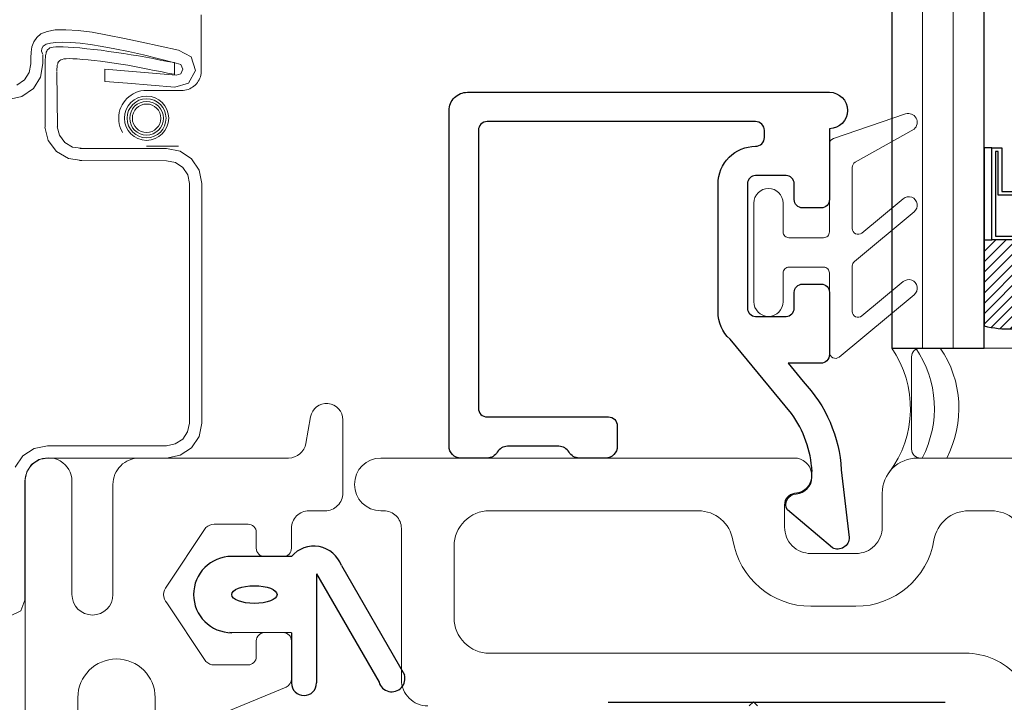
# Model space of a CAD drawing. Units: inches. Extents: x -498 to 909, y 157 to 829.
# Drawn here: x 329 to 331, y 295 to 296 of the extents above; entities that cross this region are included whole.
import ezdxf

# ---------------------------------------------------------------- set-up
doc = ezdxf.new("R2010")
doc.units = ezdxf.units.IN
doc.header["$MEASUREMENT"] = 0
doc.linetypes.add('HIDDEN2', pattern=[0.1875, 0.125, -0.0625])
for name, color, linetype, lineweight in [('1', 2, 'Continuous', 9), ('2', 1, 'Continuous', 15), ('3', 3, 'Continuous', 18), ('4', 4, 'Continuous', 25), ('5', 5, 'Continuous', 30)]:
    doc.layers.add(name, color=color, linetype=linetype, lineweight=lineweight)
doc.layers.add('Op Mech', color=52, linetype='Continuous')
doc.layers.add('PDF_Geometry', color=7, linetype='Continuous')

# ---------------------------------------------------------------- blocks, each defined once
blk = doc.blocks.new('Op and 2 Inch Alum Stop')
at = {"layer": '3'}
blk.add_lwpolyline([(0.7142, 0.6043, 0.414214), (0.7042, 0.6143), (0.6452, 0.6143, 0.414214), (0.6352, 0.6043), (0.6352, 0.5553, -1), (0.5852, 0.5553), (0.5852, 0.7233, -1), (0.6352, 0.7233), (0.6352, 0.6743, 0.414214), (0.6452, 0.6643), (0.7042, 0.6643, 0.414214), (0.7142, 0.6743), (0.7142, 0.8241, -0.321278), (0.721, 0.8336), (0.8442, 0.8754, -0.832272), (0.8585, 0.8497), (0.7582, 0.7931, 0.270491), (0.7531, 0.7844), (0.7531, 0.6801, 0.635091), (0.7695, 0.6724), (0.84, 0.7308, -1.024675), (0.8585, 0.7084), (0.7567, 0.6239, 0.223174), (0.7531, 0.6162), (0.7531, 0.5387, 0.635091), (0.7695, 0.531), (0.84, 0.5895, -1.024675), (0.8585, 0.5671), (0.7306, 0.4609, -0.635091), (0.7142, 0.4686)], format="xyb", close=True, dxfattribs=at)
at = {"layer": '4'}
blk.add_lwpolyline([(0.6845, 0.2658, 0.141442), (0.6496, 0.3646), (0.5446, 0.4911, -0.208266), (0.5242, 0.538), (0.5242, 0.7563, -0.414214), (0.5882, 0.8203, 0.414214), (0.6032, 0.8353), (0.6032, 0.8474, 0.414214), (0.5882, 0.8624), (0.1303, 0.8624, 0.414214), (0.1153, 0.8474), (0.1153, 0.3737, 0.414214), (0.1303, 0.3587), (0.3372, 0.3587, -0.414214), (0.3522, 0.3437), (0.3522, 0.3087, -0.414214), (0.3322, 0.2887), (0.2872, 0.2887, -0.267949), (0.2699, 0.2987, 0.267949), (0.2525, 0.3087), (0.1649, 0.3087, 0.267949), (0.1476, 0.2987, -0.267949), (0.1303, 0.2887), (0.0853, 0.2887, -0.414214), (0.0653, 0.3087), (0.0653, 0.8812, -0.414214), (0.0966, 0.9124), (0.7142, 0.9124), (0.7142, 0.9124, -1), (0.7142, 0.8503), (0.7142, 0.7293, -0.414214), (0.7002, 0.7153), (0.6682, 0.7153, -0.414214), (0.6542, 0.7293), (0.6542, 0.7563, 0.414214), (0.6402, 0.7703), (0.5882, 0.7703, 0.414214), (0.5742, 0.7563), (0.5742, 0.5443, 0.414214), (0.5882, 0.5303), (0.6402, 0.5303, 0.414214), (0.6542, 0.5443), (0.6542, 0.5713, -0.414214), (0.6682, 0.5853), (0.7002, 0.5853, -0.414214), (0.7142, 0.5713), (0.7142, 0.4653, -0.414214), (0.6992, 0.4503), (0.6435, 0.4503), (0.6694, 0.4191, -0.176855), (0.7344, 0.2687), (0.7481, 0.1534, -0.556387), (0.7192, 0.1355), (0.6425, 0.2001, -0.566526), (0.6574, 0.2278, 0.393912), (0.6844, 0.2558), (0.6844, 0.2558), (0.6844, 0.2687)], format="xyb", dxfattribs=at)
blk = doc.blocks.new('1.375 Inch IGU')
at = {"layer": '1'}
h = blk.add_hatch(dxfattribs=at)
h.set_pattern_fill('ANSI31', color=2, scale=0.1, style=0)
h.set_pattern_definition([(45, (-1.248839, 0.061744), (-0.008838835, 0.008838835), [])])
h.paths.add_polyline_path([(0.812, 0.2136), (0.773, 0.2136), (0.7598, 0.2136), (0.7598, 0.067, 0.1497), (0.8566, 0.0714)])
h.paths.add_polyline_path([(1.211, 0.2136), (1.1978, 0.2136), (1.1589, 0.2136), (1.1142, 0.0714, 0.1497), (1.211, 0.067)])
h.paths.add_polyline_path([(0.6023, 0.2136), (0.589, 0.2136), (0.5501, 0.2136), (0.5054, 0.0714, 0.1497), (0.6023, 0.067)])
h.paths.add_polyline_path([(0.2032, 0.2136), (0.1643, 0.2136), (0.151, 0.2136), (0.151, 0.067, 0.1497), (0.2479, 0.0714)])
at = {"layer": '1', "color": 2}
for p, q in [((0.046, 0.0292), (0.046, 1.9667)), ((0.0985, 0.0292), (0.0985, 1.9667)), ((0.6548, 0.0292), (0.6548, 1.9667)), ((0.7073, 0.0292), (0.7073, 1.9667)), ((1.2635, 0.0292), (1.2635, 1.9667)), ((1.316, 0.0292), (1.316, 1.9667))]:
    blk.add_line(p, q, dxfattribs=at)
at = {"layer": '5', "color": 2}
for points in [[(-0.0065, 1.9667), (-0.0065, 0.0292), (0.151, 0.0292), (0.151, 1.9667)], [(0.7598, 1.9667), (0.7598, 0.0292), (0.6023, 0.0292), (0.6023, 1.9667)], [(1.3685, 1.9667), (1.3685, 0.0292), (1.211, 0.0292), (1.211, 1.9667)]]:
    blk.add_lwpolyline(points, dxfattribs=at)
for points in [[(0.1643, 0.3707), (0.151, 0.3707), (0.151, 0.2136), (0.1643, 0.2136)], [(0.5782, 0.2898), (0.4229, 0.2898), (0.4229, 0.2745), (0.3584, 0.2745), (0.3584, 0.2806), (0.4168, 0.2806), (0.4168, 0.296), (0.5721, 0.296), (0.5721, 0.3707), (0.589, 0.3707), (0.589, 0.2136), (0.5501, 0.2136), (0.5019, 0.0602), (0.3766, 0.0602), (0.3766, 0.0602), (0.3766, 0.0602), (0.3766, 0.0602), (0.3766, 0.0602), (0.2514, 0.0602), (0.2032, 0.2136), (0.1643, 0.2136), (0.1643, 0.3707), (0.1812, 0.3707), (0.1812, 0.296), (0.3365, 0.296), (0.3365, 0.2868), (0.3949, 0.2868), (0.3949, 0.2806), (0.3304, 0.2806), (0.3304, 0.2898), (0.1751, 0.2898), (0.1751, 0.3645), (0.1704, 0.3645), (0.1704, 0.2198), (0.2077, 0.2198), (0.2559, 0.0664), (0.3766, 0.0664), (0.4974, 0.0664), (0.5456, 0.2198), (0.5829, 0.2198), (0.5829, 0.3645), (0.5782, 0.3645)], [(0.589, 0.3707), (0.6023, 0.3707), (0.6023, 0.2136), (0.589, 0.2136)], [(0.773, 0.3707), (0.7598, 0.3707), (0.7598, 0.2136), (0.773, 0.2136)], [(1.187, 0.2898), (1.0317, 0.2898), (1.0317, 0.2745), (0.9672, 0.2745), (0.9672, 0.2806), (1.0255, 0.2806), (1.0255, 0.296), (1.1808, 0.296), (1.1808, 0.3707), (1.1978, 0.3707), (1.1978, 0.2136), (1.1589, 0.2136), (1.1107, 0.0602), (0.9854, 0.0602), (0.9854, 0.0602), (0.9854, 0.0602), (0.9854, 0.0602), (0.9854, 0.0602), (0.8601, 0.0602), (0.812, 0.2136), (0.773, 0.2136), (0.773, 0.3707), (0.79, 0.3707), (0.79, 0.296), (0.9453, 0.296), (0.9453, 0.2868), (1.0037, 0.2868), (1.0037, 0.2806), (0.9391, 0.2806), (0.9391, 0.2898), (0.7838, 0.2898), (0.7838, 0.3645), (0.7792, 0.3645), (0.7792, 0.2198), (0.8165, 0.2198), (0.8647, 0.0664), (0.9854, 0.0664), (1.1061, 0.0664), (1.1543, 0.2198), (1.1916, 0.2198), (1.1916, 0.3645), (1.187, 0.3645)], [(1.1978, 0.3707), (1.211, 0.3707), (1.211, 0.2136), (1.1978, 0.2136)]]:
    blk.add_lwpolyline(points, close=True, dxfattribs=at)
for points in [[(0.151, 0.2136), (0.151, 0.067, 0.1497), (0.2479, 0.0714)], [(0.6023, 0.2136), (0.6023, 0.067, -0.1497), (0.5054, 0.0714)], [(0.7598, 0.2136), (0.7598, 0.067, 0.1497), (0.8566, 0.0714)], [(1.211, 0.2136), (1.211, 0.067, -0.1497), (1.1142, 0.0714)]]:
    blk.add_lwpolyline(points, format="xyb", dxfattribs=at)
blk = doc.blocks.new('HD Operator')
at = {"layer": 'Op Mech', "linetype": 'Continuous', "lineweight": 30}
blk.add_line((2.5923, 1.7268), (3.1673, 1.7268), dxfattribs=at)
blk = doc.blocks.new('428 INT WS')
at = {"color": 3}
for p, q in [((15.2123, 14.8876), (15.1103, 14.8876)), ((15.2975, 14.8721), (15.4049, 14.686)), ((15.2551, 14.8577), (15.2551, 14.6718)), ((15.2551, 14.8577), (15.3618, 14.673)), ((15.2123, 14.7576), (15.1069, 14.7577)), ((15.2123, 14.7576), (15.2123, 14.6718))]:
    blk.add_line(p, q, dxfattribs=at)
for centre, radius, start, end in [((15.2504, 14.8549), 0.0502, 20.0147, 139.3284), ((15.1103, 14.8226), 0.065, 90, 270), ((15.3833, 14.6795), 0.0226, 196.7867, 16.7867), ((15.2337, 14.6718), 0.0214, 180, 0)]:
    blk.add_arc(centre, radius, start, end, dxfattribs=at)
blk.add_ellipse((15.149, 14.8226), major_axis=(-0.0387, 0), ratio=0.38963, dxfattribs=at)

msp = doc.modelspace()

# ---------------------------------------------------------------- linework, layer by layer
at = {"layer": '1', "color": 5, "linetype": 'HIDDEN2', "ltscale": 0.25}
msp.add_lwpolyline([(329.34921, 295.72732), (329.29483, 295.72732, -1), (329.29483, 295.82227), (329.35738, 295.82227, 0.3525451), (329.38799, 295.85132), (329.38799, 297.30104)], format="xyb", dxfattribs=at)
at = {"layer": '1', "color": 5}
for points in [[(329.08755, 294.43468), (329.08755, 294.97928), (329.08755, 295.1554, -1.0055048), (329.16755, 295.15557), (329.16755, 294.96259, 1), (329.23755, 294.96259), (329.23755, 295.1504, -0.4142136), (329.28255, 295.1954), (329.53704, 295.1954, 0.3639702), (329.56658, 295.22019), (329.57455, 295.2654, -0.9213754), (329.62955, 295.2604), (329.62955, 295.1354, -0.4142136), (329.59955, 295.1054), (329.57705, 295.1054), (329.57205, 295.1054, 0.4142136), (329.54205, 295.0754), (329.54205, 295.04155, -0.4142136), (329.52805, 295.02755), (329.49605, 295.02755, -0.4142136), (329.48205, 295.04155), (329.48205, 295.06855, 0.4142136), (329.46805, 295.08255), (329.41034, 295.08255, 0.1989124), (329.3962, 295.07669), (329.32954, 294.97669, 0.4142136), (329.32954, 294.94841), (329.3962, 294.84841, 0.1989124), (329.41034, 294.84255), (329.41034, 294.84255), (329.46805, 294.84255, 0.4142136), (329.48205, 294.85655), (329.48205, 294.88355, -0.4142136), (329.49605, 294.89755), (329.52805, 294.89755, -0.4142136), (329.54205, 294.88355), (329.54205, 294.81862, -0.3033467), (329.53279, 294.80476), (329.40881, 294.7534, 0.3033467)], [(329.77455, 294.77255, -0.4142136), (329.72955, 294.81755), (329.72955, 295.0754, 0.4142136), (329.69955, 295.1054), (329.69455, 295.1054, -1), (329.69455, 295.1954), (330.02586, 295.1954), (330.39975, 295.1954, -0.8769765), (330.40751, 295.13642), (330.40035, 295.13538, 0.3722336), (330.38325, 295.11559), (330.38325, 295.07755, 0.4142136), (330.42825, 295.03255), (330.50502, 295.03255, 0.4142136), (330.55002, 295.07755), (330.55002, 295.08274), (330.55002, 295.0756), (330.55002, 295.1354, -0.4142136), (330.61002, 295.1954), (330.89975, 295.1954, -0.8769765)], [(330.7951, 295.05529, 0.3665012), (330.73592, 295.1054), (330.69735, 295.1054, 0.3665012), (330.63817, 295.05529, -0.3665012), (330.50502, 294.94255), (330.42825, 294.94255, -0.3665012), (330.2951, 295.05529, 0.3665012), (330.23592, 295.1054), (330.02586, 295.1054), (329.87955, 295.1054, 0.4142136), (329.81955, 295.0454), (329.81955, 294.92255, 0.4142136), (329.87955, 294.86255), (330.02586, 294.86255), (330.69163, 294.86255, -0.2125626), (330.78081, 294.82284)]]:
    msp.add_lwpolyline(points, format="xyb", dxfattribs=at)
msp.add_lwpolyline([(329.1776, 294.78672, -1), (329.30955, 294.78672), (329.30955, 294.43468), (329.30955, 294.03154, -1), (329.1776, 294.03154), (329.1776, 294.12884, -0.3888787), (329.19585, 294.14877), (329.21455, 294.1504, 0.4142136), (329.22955, 294.1654), (329.22955, 294.2254, 0.4142136), (329.21455, 294.2404), (329.19585, 294.24204, -0.3888787), (329.1776, 294.26196), (329.1776, 294.43468)], format="xyb", close=True, dxfattribs=at)
msp.add_lwpolyline([(330.33729, 294.77255), (330.33022, 294.77962), (330.32315, 294.77255)], dxfattribs=at)
at = {"layer": '1', "color": 4}
msp.add_circle((329.29483, 295.7748), 0.03773, dxfattribs=at)
at = {"layer": '1', "color": 2}
for radius in [0.03325, 0.02876, 0.02427]:
    msp.add_circle((329.29483, 295.7748), radius, dxfattribs=at)
at = {"layer": '2'}
for points in [[(330.56148, 295.17067, 0.3227076), (330.56612, 295.3829)], [(330.61804, 295.1954, 0.2786787), (330.60699, 295.3829)], [(330.6599, 295.1954, 0.2786787), (330.64885, 295.3829)]]:
    msp.add_lwpolyline(points, format="xyb", dxfattribs=at)
at = {"layer": '3'}
msp.add_lwpolyline([(331.91254, 295.3829), (330.61502, 295.3829, 0.4142136), (330.60002, 295.3679), (330.60002, 295.2104, 0.4142136), (330.61502, 295.1954), (331.91254, 295.1954, 0.4142136), (331.92754, 295.2104), (331.92754, 295.3679, 0.4142136)], format="xyb", close=True, dxfattribs=at)
at = {"layer": 'PDF_Geometry', "lineweight": 18}
for points in [[(329.07368, 295.83131), (329.08644, 295.84006), (329.09442, 295.85268), (329.09715, 295.86761), (329.09715, 295.87774), (329.09784, 295.88742), (329.0992, 295.89663), (329.10239, 295.9052), (329.10741, 295.91257), (329.1147, 295.91856), (329.12518, 295.92289), (329.13909, 295.92547), (329.15686, 295.92565), (329.17806, 295.92427), (329.20199, 295.92132), (329.22842, 295.91671), (329.25714, 295.91091), (329.28699, 295.90474), (329.31799, 295.89783), (329.34944, 295.89064), (329.37109, 295.8794), (329.37815, 295.85609), (329.36653, 295.83472), (329.34328, 295.82781), (329.26215, 295.83453), (329.22341, 295.83748), (329.22341, 295.85867), (329.34511, 295.84808), (329.35354, 295.85056), (329.35696, 295.85839), (329.35354, 295.86623), (329.34511, 295.86899)], [(329.11812, 295.88235), (329.11812, 295.86807), (329.11402, 295.84513), (329.10171, 295.8255), (329.08211, 295.81214), (329.05932, 295.80689), (328.94902, 295.80689), (328.93443, 295.80413), (328.92167, 295.79584), (328.91301, 295.78312), (328.91028, 295.7682), (328.91028, 295.2891)], [(329.3426, 295.84854), (329.3426, 295.86973), (329.33029, 295.87175), (329.31799, 295.87406), (329.30591, 295.87664), (329.29337, 295.87894), (329.28107, 295.88097), (329.26831, 295.88309), (329.25577, 295.88511), (329.24324, 295.88696), (329.23025, 295.8888), (329.21748, 295.89064), (329.20472, 295.89202), (329.19264, 295.89322), (329.18125, 295.8946), (329.17076, 295.89525), (329.16096, 295.89617), (329.15276, 295.89645), (329.1457, 295.89663), (329.14023, 295.89645), (329.13567, 295.89617), (329.13225, 295.89525), (329.12974, 295.8946), (329.12792, 295.89341), (329.12655, 295.8923), (329.12541, 295.89064), (329.1245, 295.88907), (329.12382, 295.88742), (329.12336, 295.88557), (329.12291, 295.88373), (329.12268, 295.8817), (329.12268, 295.87959), (329.12245, 295.87756), (329.12199, 295.87544), (329.12199, 295.75944)], [(329.34169, 295.84973), (329.33029, 295.85195), (329.31935, 295.85425), (329.30796, 295.85637), (329.29702, 295.85867), (329.28563, 295.8607), (329.27423, 295.86282), (329.26284, 295.86512), (329.25098, 295.86696), (329.23936, 295.86853), (329.22797, 295.87037), (329.21634, 295.87203), (329.20541, 295.87341), (329.19515, 295.87433), (329.18535, 295.87525), (329.17669, 295.8759), (329.16917, 295.87618), (329.16302, 295.87664), (329.15777, 295.87618), (329.1539, 295.8759), (329.15071, 295.87525), (329.14843, 295.87433), (329.14661, 295.87341), (329.14547, 295.87203), (329.14433, 295.87083), (329.14364, 295.86927), (329.14319, 295.86742), (329.14251, 295.86558), (329.14228, 295.86374), (329.14205, 295.86162), (329.14182, 295.85959), (329.14159, 295.85775), (329.14159, 295.85563)], [(329.14273, 295.76036), (329.14159, 295.85471)], [(329.18467, 295.7026), (329.16142, 295.70601), (329.14137, 295.71798), (329.12724, 295.73669), (329.12154, 295.75944)], [(329.18353, 295.72351), (329.16849, 295.72563), (329.1555, 295.73346), (329.14615, 295.7459), (329.14251, 295.76036)], [(329.18102, 295.72333), (329.32893, 295.72333), (329.35217, 295.71872), (329.37154, 295.70582), (329.38431, 295.68647), (329.38909, 295.66344), (329.38909, 295.25503), (329.38431, 295.23224), (329.37154, 295.21267), (329.35217, 295.20001), (329.32893, 295.1954), (329.12359, 295.1954)], [(329.18056, 295.7026), (329.32893, 295.70232), (329.34397, 295.69937), (329.3565, 295.6908), (329.36516, 295.67837), (329.36812, 295.66344), (329.36812, 295.25503)], [(329.3679, 295.25503), (329.36493, 295.2403), (329.3565, 295.22763), (329.34374, 295.21935), (329.3287, 295.21635)], [(329.32893, 295.21635), (329.1261, 295.21635), (329.10308, 295.21175), (329.08371, 295.19886), (329.07072, 295.17952)], [(329.1261, 295.1954), (329.11128, 295.19264), (329.09875, 295.18436), (329.09032, 295.17169), (329.08713, 295.15672), (329.08713, 294.95298), (329.08006, 294.93479), (329.06251, 294.92604)]]:
    msp.add_lwpolyline(points, dxfattribs=at)
at = {"layer": 'PDF_Geometry', "lineweight": 18, "extrusion": (0, 0, -1)}
msp.add_ellipse((329.58225, 295.72848), major_axis=(0.46615, -0.16574), ratio=0.1278142, start_param=2.9926573, end_param=4.1338779, dxfattribs=at)

# ---------------------------------------------------------------- block references
msp.add_blockref('428 INT WS', (314.32977, 280.13992))
at = {"layer": '1', "color": 2}
for name, p in [('1.375 Inch IGU', (330.5726, 295.35374)), ('Op and 2 Inch Alum Stop', (329.74566, 294.90669))]:
    msp.add_blockref(name, p, dxfattribs=at)
at = {"layer": '1'}
msp.add_blockref('HD Operator', (327.49009, 293.05205), dxfattribs=at)

doc.saveas('drawing.dxf')
